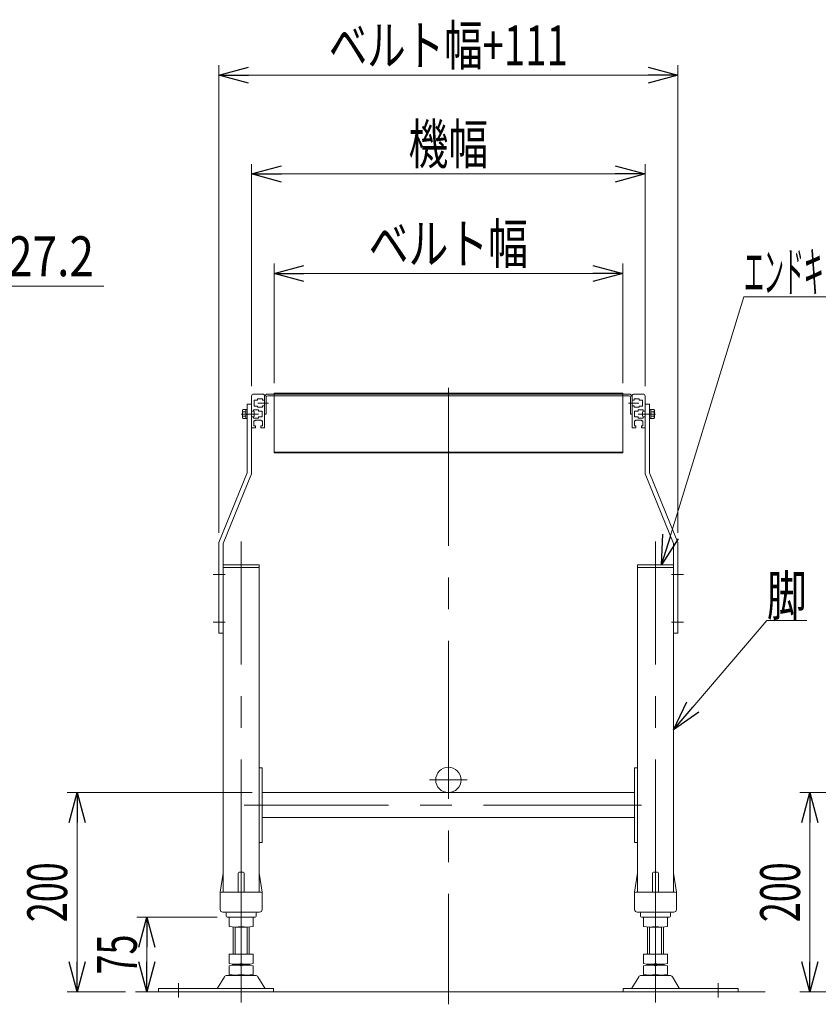
# Model space of a CAD drawing. Units: millimetres. Extents: x -1970 to 1970, y -1352 to 1351.
# Drawn here: x 459 to 1261, y -605 to 384 of the extents above; entities that cross this region are included whole.
import ezdxf
from ezdxf.enums import TextEntityAlignment as Align

# ---------------------------------------------------------------- set-up
doc = ezdxf.new("R2010")
doc.units = ezdxf.units.MM
doc.header["$LTSCALE"] = 2.5
doc.linetypes.add('CENTERX2', pattern=[101.6, 63.5, -12.7, 12.7, -12.7])
doc.linetypes.add('PHANTOM', pattern=[63.5, 31.75, -6.35, 6.35, -6.35, 6.35, -6.35])
doc.styles.add('dcStyle0', font='ＭＳ Ｐゴシック')
doc.dimstyles.new('dc_Diam06', dxfattribs={"dimtxt": 40, "dimasz": 30.000019, "dimexe": 5, "dimexo": 5, "dimgap": 10, "dimtad": 2, "dimtih": 1, "dimtoh": 1, "dimdec": 8, "dimdsep": 46, "dimtxsty": 'dcStyle0', "dimblk1": 'OPEN30', "dimblk2": 'OPEN30', "dimsah": 1, "dimcen": 0.09, "dimclrd": 2, "dimclre": 2, "dimclrt": 2, "dimadec": 0, "dimazin": 2, "dimtfac": 1, "dimtdec": 4, "dimtofl": 0, "dimtmove": 0, "dimatfit": 3, "dimfxl": 1, "dimarcsym": 1})
doc.dimstyles.new('dc_Rotated', dxfattribs={"dimtxt": 40, "dimasz": 30.000019, "dimexe": 10, "dimexo": 5, "dimgap": 10, "dimtad": 3, "dimdsep": 46, "dimtxsty": 'dcStyle0', "dimblk1": 'OPEN30', "dimblk2": 'OPEN30', "dimsah": 1, "dimcen": 0.09, "dimclrd": 2, "dimclre": 2, "dimclrt": 2, "dimadec": 0, "dimazin": 2, "dimtfac": 1, "dimtdec": 4, "dimtmove": 0, "dimatfit": 3, "dimfxl": 1, "dimarcsym": 1})
doc.dimstyles.new('dc_Rotated_F2', dxfattribs={"dimtxt": 40, "dimasz": 30.000019, "dimexe": 5, "dimexo": 5, "dimgap": 10, "dimtad": 3, "dimdsep": 46, "dimtxsty": 'dcStyle0', "dimblk1": 'OPEN30', "dimblk2": 'OPEN30', "dimsah": 1, "dimcen": 0.09, "dimse1": 1, "dimclrd": 2, "dimclre": 2, "dimclrt": 2, "dimadec": 0, "dimazin": 2, "dimtfac": 1, "dimtdec": 4, "dimtmove": 0, "dimatfit": 3, "dimfxl": 1, "dimarcsym": 1})

# ---------------------------------------------------------------- blocks, each defined once
blk = doc.blocks.new('_Open30')
at = {"color": 0, "linetype": 'ByBlock', "lineweight": -2}
for p, q in [((-1, 0.267949), (0, 0)), ((0, 0), (-1, -0.267949)), ((0, 0), (-1, 0))]:
    blk.add_line(p, q, dxfattribs=at)
blk = doc.blocks.new('*D11')
at = {"color": 2, "linetype": 'Continuous', "lineweight": 13}
for p, q in [((714.69, 18.86), (714.69, 138.86)), ((1064.69, 18.86), (1064.69, 138.86)), ((714.69, 128.86), (1064.69, 128.86))]:
    blk.add_line(p, q, dxfattribs=at)
at = {"color": 2, "xscale": 30.00002807615286, "yscale": 29.99989368223643}
for p, rotation in [((714.69, 128.86), 180), ((1064.69, 128.86), 360)]:
    blk.add_blockref('_Open30', p, dxfattribs=dict(at, rotation=rotation))
at = {"color": 2, "style": 'dcStyle0', "width": 0.765263}
blk.add_text('ベルト幅', height=40, dxfattribs=at).set_placement((809.69, 138.86), (969.69, 138.86), align=Align.FIT)
blk = doc.blocks.new('*D12')
at = {"color": 2, "linetype": 'Continuous', "lineweight": 13}
for p, q in [((692.19, 15.96), (692.19, 238.86)), ((1087.19, 15.96), (1087.19, 238.86)), ((692.19, 228.86), (1087.19, 228.86))]:
    blk.add_line(p, q, dxfattribs=at)
at = {"color": 2, "xscale": 30.00002807615286, "yscale": 29.99989368223643}
for p, rotation in [((692.19, 228.86), 180), ((1087.19, 228.86), 360)]:
    blk.add_blockref('_Open30', p, dxfattribs=dict(at, rotation=rotation))
at = {"color": 2, "style": 'dcStyle0', "width": 0.6875}
blk.add_text('機幅', height=40, dxfattribs=at).set_placement((849.69, 238.86), (929.69, 238.86), align=Align.FIT)
blk = doc.blocks.new('*D13')
at = {"color": 2, "linetype": 'Continuous', "lineweight": 13}
for p, q in [((659.19, -131.16), (659.19, 337.96)), ((1120.19, -131.16), (1120.19, 337.96)), ((659.19, 327.96), (1120.19, 327.96))]:
    blk.add_line(p, q, dxfattribs=at)
at = {"color": 2, "xscale": 30.00002807615286, "yscale": 29.99989368223643}
for p, rotation in [((659.19, 327.96), 180), ((1120.19, 327.96), 360)]:
    blk.add_blockref('_Open30', p, dxfattribs=dict(at, rotation=rotation))
at = {"color": 2, "style": 'dcStyle0', "width": 0.737459}
blk.add_text('ベルト幅+111', height=40, dxfattribs=at).set_placement((769.69, 337.96), (1009.69, 337.96), align=Align.FIT)
blk = doc.blocks.new('*D16')
at = {"color": 2, "linetype": 'Continuous', "lineweight": 13}
for p, q in [((657.69, -517.04), (576.95, -517.04)), ((586.95, -592.04), (586.95, -517.04))]:
    blk.add_line(p, q, dxfattribs=at)
at = {"color": 2, "xscale": 30.00002807615286, "yscale": 29.99989368223643}
for p, rotation in [((586.95, -517.04), 90), ((586.95, -592.04), 270)]:
    blk.add_blockref('_Open30', p, dxfattribs=dict(at, rotation=rotation))
at = {"color": 2, "style": 'dcStyle0', "width": 0.6875}
blk.add_text('75', height=40, rotation=90, dxfattribs=at).set_placement((576.95, -574.54), (576.95, -534.54), align=Align.FIT)
blk = doc.blocks.new('*D17')
at = {"color": 2, "linetype": 'Continuous', "lineweight": 13}
for p, q in [((692.69, -392.04), (506.95, -392.04)), ((516.95, -592.04), (516.95, -392.04)), ((565.57, -592.04), (506.95, -592.04))]:
    blk.add_line(p, q, dxfattribs=at)
at = {"color": 2, "xscale": 30.00002807615286, "yscale": 29.99989368223643}
for p, rotation in [((516.95, -392.04), 90), ((516.95, -592.04), 270)]:
    blk.add_blockref('_Open30', p, dxfattribs=dict(at, rotation=rotation))
at = {"color": 2, "style": 'dcStyle0', "width": 0.6875}
blk.add_text('200', height=40, rotation=90, dxfattribs=at).set_placement((506.95, -522.04), (506.95, -462.04), align=Align.FIT)
blk = doc.blocks.new('*D22')
at = {"color": 2, "linetype": 'Continuous', "lineweight": 13}
for p, q in [((403.92, 116.28), (271.5, 4.72)), ((543.92, 116.28), (403.92, 116.28))]:
    blk.add_line(p, q, dxfattribs=at)
at = {"color": 2, "xscale": 30.00002807615286, "yscale": 29.99989368223643, "rotation": 220.1139331409828}
blk.add_blockref('_Open30', (271.5, 4.72), dxfattribs=at)
at = {"color": 2, "style": 'dcStyle0', "width": 0.763073}
blk.add_text('φ27.2', height=40, dxfattribs=at).set_placement((413.92, 126.28), (533.92, 126.28), align=Align.FIT)
blk = doc.blocks.new('DC_GROUP_W_MB20HS_S_020_9_9')
at = {"color": 2, "linetype": 'Continuous', "lineweight": 13}
for p, q in [((1115.69, -329.04), (1209.5, -219.37)), ((1209.5, -219.37), (1249.5, -219.37))]:
    blk.add_line(p, q, dxfattribs=at)
at = {"color": 2, "xscale": 30.00002807615286, "yscale": 29.99989368223643, "rotation": 229.4600983015538}
blk.add_blockref('_Open30', (1115.69, -329.04), dxfattribs=at)
at = {"color": 2, "style": 'dcStyle0', "width": 0.6875}
blk.add_text('脚', height=40, dxfattribs=at).set_placement((1209.5, -214.37), (1249.5, -214.37), align=Align.FIT)
blk = doc.blocks.new('DC_GROUP_W_MB20HS_S_020_9_13')
at = {"color": 7, "linetype": 'Continuous', "lineweight": 13}
for p, q in [((682.89, -8.58), (682.89, -15.51)), ((686.39, -7.42), (683.25, -7.42)), ((686.39, -9.73), (683.25, -9.73)), ((686.39, -16.66), (686.39, -7.42)), ((687.69, -7.44), (686.39, -7.44)), ((693.89, -9.34), (692.19, -9.34)), ((686.39, -14.35), (683.25, -14.35)), ((683.25, -16.66), (686.39, -16.66)), ((686.39, -16.64), (687.69, -16.64)), ((692.19, -14.74), (693.89, -14.74)), ((694.89, -13.74), (694.89, -10.34))]:
    blk.add_line(p, q, dxfattribs=at)
for centre, radius, start, end in [((684.94, -8.58), 2.04, 145.61575, 214.38425), ((690.54, -12.04), 7.64, 162.41205, 197.58795), ((693.89, -10.34), 1, 0, 90), ((684.94, -15.51), 2.04, 145.61575, 214.38425), ((693.89, -13.74), 1, 270, 0)]:
    blk.add_arc(centre, radius, start, end, dxfattribs=at)
blk = doc.blocks.new('DC_GROUP_W_MB20HS_S_020_9_14')
at = {"color": 7, "linetype": 'Continuous', "lineweight": 13}
for p, q in [((1085.49, -9.34), (1087.19, -9.34)), ((1091.69, -7.44), (1092.99, -7.44)), ((1092.99, -7.42), (1096.14, -7.42)), ((1092.99, -16.66), (1092.99, -7.42)), ((1092.99, -9.73), (1096.14, -9.73)), ((1096.49, -8.58), (1096.49, -15.51)), ((1084.49, -13.74), (1084.49, -10.34)), ((1087.19, -14.74), (1085.49, -14.74)), ((1092.99, -16.64), (1091.69, -16.64)), ((1092.99, -14.35), (1096.14, -14.35)), ((1096.14, -16.66), (1092.99, -16.66))]:
    blk.add_line(p, q, dxfattribs=at)
for centre, radius, start, end in [((1085.49, -10.34), 1, 90, 180), ((1094.45, -8.58), 2.04, 325.61575, 34.38425), ((1088.85, -12.04), 7.64, 342.41205, 17.58795), ((1085.49, -13.74), 1, 180, 270), ((1094.45, -15.51), 2.04, 325.61575, 34.38425)]:
    blk.add_arc(centre, radius, start, end, dxfattribs=at)
blk = doc.blocks.new('DC_GROUP_W_MB20HS_S_020_9_15')
at = {"color": 7, "linetype": 'Continuous', "lineweight": 13}
for p, q in [((694.19, 7.96), (703.19, 7.96)), ((694.69, 1.96), (698.19, 1.96)), ((694.69, -4.04), (694.69, 1.96)), ((698.19, 1.96), (698.19, 3.21)), ((698.19, 3.21), (703.19, 3.21)), ((703.19, 3.21), (703.19, 1.71)), ((705.19, 1.71), (703.19, 1.71)), ((705.19, 5.96), (705.19, -25.54)), ((694.19, -9.29), (692.19, -9.29)), ((699.19, -7.79), (694.19, -7.79)), ((694.19, -7.79), (694.19, -9.29)), ((698.19, -4.04), (694.69, -4.04)), ((698.19, -5.29), (698.19, -4.04)), ((703.19, -5.29), (698.19, -5.29)), ((699.19, -9.04), (699.19, -7.79)), ((702.69, -9.04), (699.19, -9.04)), ((702.69, -15.04), (702.69, -9.04)), ((705.19, -3.79), (703.19, -3.79)), ((703.19, -3.79), (703.19, -5.29)), ((692.19, -14.79), (694.19, -14.79)), ((694.19, -14.79), (694.19, -16.29)), ((694.19, -16.29), (699.19, -16.29)), ((694.44, -19.04), (695.69, -19.04)), ((694.44, -24.04), (694.44, -19.04)), ((695.69, -19.04), (695.69, -18.29)), ((695.69, -18.29), (701.69, -18.29)), ((699.19, -15.04), (702.69, -15.04)), ((699.19, -16.29), (699.19, -15.04)), ((701.69, -18.29), (701.69, -19.04)), ((701.69, -19.04), (702.94, -19.04)), ((702.94, -19.04), (702.94, -24.04)), ((695.94, -26.04), (692.69, -26.04)), ((695.94, -24.04), (694.44, -24.04)), ((695.94, -26.04), (695.94, -24.04)), ((702.94, -24.04), (701.44, -24.04)), ((701.44, -24.04), (701.44, -26.04)), ((704.69, -26.04), (701.44, -26.04))]:
    blk.add_line(p, q, dxfattribs=at)
at = {"color": 3, "linetype": 'CENTERX2', "lineweight": 13}
for p, q in [((698.45, -1.04), (708.96, -1.04)), ((681.83, -12.04), (699.19, -12.04))]:
    blk.add_line(p, q, dxfattribs=at)
at = {"color": 7, "linetype": 'Continuous', "lineweight": 13}
for centre, radius, start, end in [((694.19, 5.96), 2, 90, 180), ((703.19, 5.96), 2, 0, 90), ((692.69, -25.54), 0.5, 180, 270), ((704.69, -25.54), 0.5, 270, 0)]:
    blk.add_arc(centre, radius, start, end, dxfattribs=at)
blk = doc.blocks.new('DC_GROUP_W_MB20HS_S_020_9_16')
at = {"color": 7, "linetype": 'Continuous', "lineweight": 13}
for p, q in [((1074.19, 5.96), (1074.19, -25.54)), ((1074.19, 1.71), (1076.19, 1.71)), ((1085.19, 7.96), (1076.19, 7.96)), ((1081.19, 3.21), (1076.19, 3.21)), ((1076.19, 3.21), (1076.19, 1.71)), ((1081.19, 1.96), (1081.19, 3.21)), ((1084.69, 1.96), (1081.19, 1.96)), ((1084.69, -4.04), (1084.69, 1.96)), ((1074.19, -3.79), (1076.19, -3.79)), ((1076.19, -3.79), (1076.19, -5.29)), ((1076.19, -5.29), (1081.19, -5.29)), ((1076.69, -9.04), (1080.19, -9.04)), ((1076.69, -15.04), (1076.69, -9.04)), ((1080.19, -9.04), (1080.19, -7.79)), ((1080.19, -7.79), (1085.19, -7.79)), ((1081.19, -4.04), (1084.69, -4.04)), ((1081.19, -5.29), (1081.19, -4.04)), ((1085.19, -7.79), (1085.19, -9.29)), ((1085.19, -9.29), (1087.19, -9.29)), ((1077.69, -19.04), (1076.44, -19.04)), ((1076.44, -19.04), (1076.44, -24.04)), ((1080.19, -15.04), (1076.69, -15.04)), ((1083.69, -18.29), (1077.69, -18.29)), ((1077.69, -18.29), (1077.69, -19.04)), ((1080.19, -16.29), (1080.19, -15.04)), ((1085.19, -16.29), (1080.19, -16.29)), ((1083.69, -19.04), (1083.69, -18.29)), ((1084.94, -19.04), (1083.69, -19.04)), ((1084.94, -24.04), (1084.94, -19.04)), ((1087.19, -14.79), (1085.19, -14.79)), ((1085.19, -14.79), (1085.19, -16.29)), ((1074.69, -26.04), (1077.94, -26.04)), ((1076.44, -24.04), (1077.94, -24.04)), ((1077.94, -24.04), (1077.94, -26.04)), ((1083.44, -26.04), (1083.44, -24.04)), ((1083.44, -24.04), (1084.94, -24.04)), ((1083.44, -26.04), (1086.69, -26.04))]:
    blk.add_line(p, q, dxfattribs=at)
at = {"color": 3, "linetype": 'CENTERX2', "lineweight": 13}
for p, q in [((1080.94, -1.04), (1070.42, -1.04)), ((1097.55, -12.04), (1080.19, -12.04))]:
    blk.add_line(p, q, dxfattribs=at)
at = {"color": 7, "linetype": 'Continuous', "lineweight": 13}
for centre, radius, start, end in [((1076.19, 5.96), 2, 90, 180), ((1085.19, 5.96), 2, 0, 90), ((1074.69, -25.54), 0.5, 180, 270), ((1086.69, -25.54), 0.5, 270, 0)]:
    blk.add_arc(centre, radius, start, end, dxfattribs=at)
blk = doc.blocks.new('DC_GROUP_W_MB20HS_S_020_9_17')
at = {"color": 7, "linetype": 'Continuous', "lineweight": 13}
for p, q in [((706.79, 4.76), (706.79, -12.04)), ((1070.99, 7.96), (708.39, 7.96)), ((1070.99, 6.36), (708.39, 6.36)), ((1072.59, -12.04), (1072.59, 4.76)), ((706.79, -12.04), (705.19, -12.04)), ((1074.19, -12.04), (1072.59, -12.04))]:
    blk.add_line(p, q, dxfattribs=at)
for centre, radius, start, end in [((708.39, 4.76), 3.2, 90, 180), ((708.39, 4.76), 1.6, 90, 180), ((1070.99, 4.76), 3.2, 0, 90), ((1070.99, 4.76), 1.6, 0, 90)]:
    blk.add_arc(centre, radius, start, end, dxfattribs=at)
blk = doc.blocks.new('DC_GROUP_W_MB20HS_S_020_9_18')
at = {"color": 3, "linetype": 'Continuous', "lineweight": 13}
for p, q in [((714.69, 8.86), (714.69, 7.96)), ((1064.69, 8.86), (714.69, 8.86)), ((1064.69, 7.96), (1064.69, 8.86)), ((714.69, -50.25), (1064.69, -50.25)), ((714.69, -51.15), (714.69, -50.25)), ((1064.69, -51.15), (714.69, -51.15)), ((1064.69, -50.25), (1064.69, -51.15))]:
    blk.add_line(p, q, dxfattribs=at)
at = {"color": 140, "linetype": 'PHANTOM', "lineweight": 13}
for p, q in [((714.69, 7.96), (714.69, -50.25)), ((1064.69, 7.96), (1064.69, -50.25))]:
    blk.add_line(p, q, dxfattribs=at)
blk = doc.blocks.new('*D41')
at = {"color": 2, "linetype": 'Continuous', "lineweight": 13}
for p, q in [((1428.45, -392.04), (1242.71, -392.04)), ((1252.71, -592.04), (1252.71, -392.04)), ((1301.33, -592.04), (1242.71, -592.04))]:
    blk.add_line(p, q, dxfattribs=at)
at = {"color": 2, "xscale": 30.00002807615286, "yscale": 29.99989368223643}
for p, rotation in [((1252.71, -392.04), 90), ((1252.71, -592.04), 270)]:
    blk.add_blockref('_Open30', p, dxfattribs=dict(at, rotation=rotation))
at = {"color": 2, "style": 'dcStyle0', "width": 0.6875}
blk.add_text('200', height=40, rotation=90, dxfattribs=at).set_placement((1242.71, -522.04), (1242.71, -462.04), align=Align.FIT)
blk = doc.blocks.new('DC_GROUP_W_MB20HS_S_020_9_27')
at = {"color": 2, "linetype": 'Continuous', "lineweight": 13}
for p, q in [((1103.8, -163.54), (1186.49, 105.63)), ((1186.49, 105.63), (1326.49, 105.63))]:
    blk.add_line(p, q, dxfattribs=at)
at = {"color": 2, "xscale": 30.00002807615286, "yscale": 29.99989368223643, "rotation": 252.923431978427}
blk.add_blockref('_Open30', (1103.8, -163.54), dxfattribs=at)
at = {"color": 2, "style": 'dcStyle0', "width": 0.411465}
blk.add_text('エンドキャップ', height=40, dxfattribs=at).set_placement((1186.49, 110.63), (1326.49, 110.63), align=Align.FIT)

msp = doc.modelspace()

# ---------------------------------------------------------------- linework, layer by layer
at = {"color": 3, "linetype": 'CENTERX2', "lineweight": 13}
for p, q in [((889.69317473, 14.31561675), (889.69317473, -604.55166618)), ((681.69317473, -517.57684969), (681.69317473, -139.97107053)), ((1097.69317473, -517.57684969), (1097.69317473, -139.97107053)), ((653.69317473, -173.0409513), (665.69317473, -173.0409513)), ((1113.69317473, -173.0409513), (1125.69317473, -173.0409513)), ((653.69317473, -221.0409513), (665.69317473, -221.0409513)), ((1113.69317473, -221.0409513), (1125.69317473, -221.0409513)), ((870.64317473, -379.3409513), (908.74317473, -379.3409513)), ((1083.72503268, -404.5409513), (684.72503268, -404.5409513)), ((681.69317473, -554.2409513), (681.69317473, -526.50505292)), ((1097.69317473, -554.2409513), (1097.69317473, -526.50505292)), ((681.69317473, -565.77684969), (681.69317473, -563.70505292)), ((1097.69317473, -565.77684969), (1097.69317473, -563.70505292)), ((681.69317473, -602.71256708), (681.69317473, -574.70505292)), ((1097.69317473, -602.71256708), (1097.69317473, -574.70505292)), ((618.69317473, -597.81244902), (618.69317473, -583.31642925)), ((1160.69317473, -583.31642925), (1160.69317473, -597.81244902))]:
    msp.add_line(p, q, dxfattribs=at)
at = {"color": 7, "linetype": 'Continuous', "lineweight": 13}
for p, q in [((692.19317473, -72.0409513), (692.19317473, 5.9590487)), ((1087.19317473, 5.9590487), (1087.19317473, -72.0409513)), ((687.69317473, -2.0409513), (687.69317473, -71.15998892)), ((687.69317473, -2.0409513), (692.19317473, -2.0409513)), ((1087.19317473, -2.0409513), (1091.69317473, -2.0409513)), ((1091.69317473, -71.15998892), (1091.69317473, -2.0409513)), ((659.19317473, -141.15998892), (687.69317473, -71.15998892)), ((663.69317473, -142.0409513), (692.19317473, -72.0409513)), ((1087.19317473, -72.0409513), (1115.69317473, -142.0409513)), ((1091.69317473, -71.15998892), (1120.19317473, -141.15998892)), ((659.19317473, -141.15998892), (659.19317473, -232.0409513)), ((663.69317473, -492.0409513), (663.69317473, -142.0409513)), ((1115.69317473, -142.0409513), (1115.69317473, -492.0409513)), ((1120.19317473, -232.0409513), (1120.19317473, -141.15998892)), ((699.69317473, -166.0409513), (663.69317473, -166.0409513)), ((699.69317473, -492.0409513), (699.69317473, -166.0409513)), ((1079.69317473, -166.0409513), (1079.69317473, -492.0409513)), ((1115.69317473, -166.0409513), (1079.69317473, -166.0409513)), ((659.19317473, -232.0409513), (663.69317473, -232.0409513)), ((1115.69317473, -232.0409513), (1120.19317473, -232.0409513)), ((702.69317473, -367.0409513), (699.69317473, -367.0409513)), ((702.69317473, -442.0409513), (702.69317473, -367.0409513)), ((1076.69317473, -367.0409513), (1076.69317473, -442.0409513)), ((1079.69317473, -367.0409513), (1076.69317473, -367.0409513)), ((702.69317473, -392.0409513), (1076.69317473, -392.0409513)), ((1076.69317473, -417.0409513), (702.69317473, -417.0409513)), ((699.69317473, -442.0409513), (702.69317473, -442.0409513)), ((1076.69317473, -442.0409513), (1079.69317473, -442.0409513)), ((660.69317473, -492.0409513), (663.5654258, -472.89261085)), ((678.69317473, -473.0409513), (678.69317473, -492.0409513)), ((679.69317473, -472.0409513), (683.69317473, -472.0409513)), ((684.69317473, -473.0409513), (684.69317473, -492.0409513)), ((699.82092366, -472.89261085), (702.69317473, -492.0409513)), ((1076.69317473, -492.0409513), (1079.5654258, -472.89261085)), ((1094.69317473, -492.0409513), (1094.69317473, -473.0409513)), ((1095.69317473, -472.0409513), (1099.69317473, -472.0409513)), ((1100.69317473, -492.0409513), (1100.69317473, -473.0409513)), ((1115.82092366, -472.89261085), (1118.69317473, -492.0409513)), ((660.69317473, -509.5409513), (660.69317473, -492.0409513)), ((661.69317473, -492.0409513), (701.69317473, -492.0409513)), ((702.69317473, -492.0409513), (702.69317473, -509.5409513)), ((1076.69317473, -509.5409513), (1076.69317473, -492.0409513)), ((1077.69317473, -492.0409513), (1117.69317473, -492.0409513)), ((1118.69317473, -492.0409513), (1118.69317473, -509.5409513)), ((663.19317473, -512.0409513), (700.19317473, -512.0409513)), ((666.69317473, -513.0409513), (666.69317473, -516.0409513)), ((696.69317473, -516.0409513), (696.69317473, -513.0409513)), ((1079.19317473, -512.0409513), (1116.19317473, -512.0409513)), ((1082.69317473, -513.0409513), (1082.69317473, -516.0409513)), ((1112.69317473, -516.0409513), (1112.69317473, -513.0409513)), ((695.69317473, -517.0409513), (667.69317473, -517.0409513)), ((669.69317473, -526.50505292), (669.69317473, -517.57684969)), ((681.69317473, -526.50505292), (681.69317473, -517.57684969)), ((693.69317473, -526.50505292), (693.69317473, -517.57684969)), ((1111.69317473, -517.0409513), (1083.69317473, -517.0409513)), ((1085.69317473, -517.57684969), (1085.69317473, -526.50505292)), ((1097.69317473, -517.57684969), (1097.69317473, -526.50505292)), ((1109.69317473, -517.57684969), (1109.69317473, -526.50505292)), ((673.69317473, -554.2409513), (673.69317473, -527.0409513)), ((687.69317473, -527.0409513), (675.69317473, -527.0409513)), ((689.69317473, -527.0409513), (689.69317473, -554.2409513)), ((1089.69317473, -554.2409513), (1089.69317473, -527.0409513)), ((1103.69317473, -527.0409513), (1091.69317473, -527.0409513)), ((1105.69317473, -527.0409513), (1105.69317473, -554.2409513)), ((669.69317473, -563.70505292), (669.69317473, -554.2409513)), ((693.69317473, -554.2409513), (669.69317473, -554.2409513)), ((681.69317473, -563.70505292), (681.69317473, -554.2409513)), ((693.69317473, -563.70505292), (693.69317473, -554.2409513)), ((1109.69317473, -554.2409513), (1085.69317473, -554.2409513)), ((1085.69317473, -554.2409513), (1085.69317473, -563.70505292)), ((1097.69317473, -554.2409513), (1097.69317473, -563.70505292)), ((1109.69317473, -554.2409513), (1109.69317473, -563.70505292)), ((669.69317473, -574.70505292), (669.69317473, -565.77684969)), ((673.69317473, -565.2409513), (673.69317473, -564.2409513)), ((687.69317473, -564.2409513), (675.69317473, -564.2409513)), ((675.69317473, -565.2409513), (687.69317473, -565.2409513)), ((681.69317473, -574.70505292), (681.69317473, -565.77684969)), ((689.69317473, -565.2409513), (689.69317473, -564.2409513)), ((693.69317473, -574.70505292), (693.69317473, -565.77684969)), ((1085.69317473, -565.77684969), (1085.69317473, -574.70505292)), ((1089.69317473, -564.2409513), (1089.69317473, -565.2409513)), ((1103.69317473, -564.2409513), (1091.69317473, -564.2409513)), ((1091.69317473, -565.2409513), (1103.69317473, -565.2409513)), ((1097.69317473, -565.77684969), (1097.69317473, -574.70505292)), ((1105.69317473, -564.2409513), (1105.69317473, -565.2409513)), ((1109.69317473, -565.77684969), (1109.69317473, -574.70505292)), ((664.82627114, -577.03635999), (657.9821426, -588.34248174)), ((695.96465832, -575.5409513), (667.42169115, -575.5409513)), ((687.69317473, -575.2409513), (675.69317473, -575.2409513)), ((705.40420687, -588.34248174), (698.56007832, -577.03635999)), ((1080.82627114, -577.03635999), (1073.9821426, -588.34248174)), ((1111.96465832, -575.5409513), (1083.42169115, -575.5409513)), ((1103.69317473, -575.2409513), (1091.69317473, -575.2409513)), ((1121.40420687, -588.34248174), (1114.56007832, -577.03635999)), ((598.69317473, -588.8409513), (598.69317473, -592.0409513)), ((714.19317473, -588.8409513), (598.69317473, -588.8409513)), ((714.19317473, -592.0409513), (714.19317473, -588.8409513)), ((1180.69317473, -588.8409513), (1065.19317473, -588.8409513)), ((1065.19317473, -588.8409513), (1065.19317473, -592.0409513)), ((1180.69317473, -592.0409513), (1180.69317473, -588.8409513))]:
    msp.add_line(p, q, dxfattribs=at)
at = {"color": 140, "linetype": 'PHANTOM', "lineweight": 13}
for p, q in [((663.69317473, -163.5409513), (699.69317473, -163.5409513)), ((699.69317473, -163.5409513), (699.69317473, -166.0409513)), ((1079.69317473, -166.0409513), (1079.69317473, -163.5409513)), ((1079.69317473, -163.5409513), (1115.69317473, -163.5409513))]:
    msp.add_line(p, q, dxfattribs=at)
at = {"color": 3, "linetype": 'Continuous', "lineweight": 13}
for p, q in [((675.69317473, -554.2409513), (675.69317473, -527.0409513)), ((687.69317473, -527.0409513), (687.69317473, -554.2409513)), ((1091.69317473, -554.2409513), (1091.69317473, -527.0409513)), ((1103.69317473, -527.0409513), (1103.69317473, -554.2409513)), ((575.565334, -592.0409513), (1207.69317473, -592.0409513))]:
    msp.add_line(p, q, dxfattribs=at)
at = {"color": 7, "linetype": 'Continuous', "lineweight": 13}
msp.add_circle((889.69317473, -379.3409513), 12.7, dxfattribs=at)
for centre, radius, start, end in [((664.55436215, -473.0409513), 1, 149.4501689907, 171.46923439), ((679.69317473, -473.0409513), 1, 90, 180), ((683.69317473, -473.0409513), 1, 0, 90), ((698.83198731, -473.0409513), 1, 8.53076561, 30.5498310093), ((1080.55436215, -473.0409513), 1, 149.4501689907, 171.46923439), ((1095.69317473, -473.0409513), 1, 90, 180), ((1099.69317473, -473.0409513), 1, 0, 90), ((1114.83198731, -473.0409513), 1, 8.53076561, 30.5498310093), ((661.69317473, -493.0409513), 1, 90, 180), ((701.69317473, -493.0409513), 1, 0, 90), ((1077.69317473, -493.0409513), 1, 90, 180), ((1117.69317473, -493.0409513), 1, 0, 90), ((663.19317473, -509.5409513), 2.5, 180, 270), ((665.69317473, -513.0409513), 1, 0, 90), ((697.69317473, -513.0409513), 1, 90, 180), ((700.19317473, -509.5409513), 2.5, 270, 0), ((1079.19317473, -509.5409513), 2.5, 180, 270), ((1081.69317473, -513.0409513), 1, 0, 90), ((1113.69317473, -513.0409513), 1, 90, 180), ((1116.19317473, -509.5409513), 2.5, 270, 0), ((667.69317473, -516.0409513), 1, 180, 270), ((675.69317473, -550.89735776), 33.85640646, 79.792181278, 100.207818722), ((687.69317473, -550.89735776), 33.85640646, 79.792181278, 100.207818722), ((695.69317473, -516.0409513), 1, 270, 0), ((1083.69317473, -516.0409513), 1, 180, 270), ((1091.69317473, -550.89735776), 33.85640646, 79.792181278, 100.207818722), ((1103.69317473, -550.89735776), 33.85640646, 79.792181278, 100.207818722), ((1111.69317473, -516.0409513), 1, 270, 0), ((675.69317473, -493.18454484), 33.85640646, 259.792181278, 280.207818722), ((687.69317473, -493.18454484), 33.85640646, 259.792181278, 280.207818722), ((1091.69317473, -493.18454484), 33.85640646, 259.792181278, 280.207818722), ((1103.69317473, -493.18454484), 33.85640646, 259.792181278, 280.207818722), ((675.69317473, -530.38454484), 33.85640646, 259.792181278, 280.207818722), ((675.69317473, -599.09735776), 33.85640646, 79.792181278, 100.207818722), ((687.69317473, -530.38454484), 33.85640646, 259.792181278, 280.207818722), ((687.69317473, -599.09735776), 33.85640646, 79.792181278, 100.207818722), ((1091.69317473, -530.38454484), 33.85640646, 259.792181278, 280.207818722), ((1091.69317473, -599.09735776), 33.85640646, 79.792181278, 100.207818722), ((1103.69317473, -530.38454484), 33.85640646, 259.792181278, 280.207818722), ((1103.69317473, -599.09735776), 33.85640646, 79.792181278, 100.207818722), ((667.42169115, -578.5409513), 3, 90, 149.8986954344), ((675.69317473, -541.38454484), 33.85640646, 259.792181278, 280.207818722), ((687.69317473, -541.38454484), 33.85640646, 259.792181278, 280.207818722), ((695.96465832, -578.5409513), 3, 30.1013045656, 90), ((1083.42169115, -578.5409513), 3, 90, 149.8986954344), ((1091.69317473, -541.38454484), 33.85640646, 259.792181278, 280.207818722), ((1103.69317473, -541.38454484), 33.85640646, 259.792181278, 280.207818722), ((1111.96465832, -578.5409513), 3, 30.1013045655, 90), ((657.11700259, -587.8409513), 1, 270, 329.8986954344), ((706.26934687, -587.8409513), 1, 210.1013045656, 270), ((1073.11700259, -587.8409513), 1, 270, 329.8986954344), ((1122.26934687, -587.8409513), 1, 210.1013045655, 270)]:
    msp.add_arc(centre, radius, start, end, dxfattribs=at)

# ---------------------------------------------------------------- block references
at = {"linetype": 'Continuous'}
for name in ['DC_GROUP_W_MB20HS_S_020_9_27', 'DC_GROUP_W_MB20HS_S_020_9_15', 'DC_GROUP_W_MB20HS_S_020_9_17', 'DC_GROUP_W_MB20HS_S_020_9_18', 'DC_GROUP_W_MB20HS_S_020_9_16', 'DC_GROUP_W_MB20HS_S_020_9_13', 'DC_GROUP_W_MB20HS_S_020_9_14', 'DC_GROUP_W_MB20HS_S_020_9_9']:
    msp.add_blockref(name, (0, 0), dxfattribs=at)

# ---------------------------------------------------------------- dimensions: what is measured, and where the dimension line sits
at = {"linetype": 'Continuous', "lineweight": 13}
for base, p1, p2, text, picture, middle in [((1120.19317473, 327.9590487), (659.19317473, -136.15998892), (1120.19317473, -136.15998892), 'ベルト幅+111', '*D13', (889.69317473, 327.9590487)), ((1087.19317473, 228.8590487), (692.19317473, 10.9590487), (1087.19317473, 10.9590487), '機幅', '*D12', (889.69317473, 228.8590487)), ((1064.69317473, 128.8590487), (714.69317473, 13.8590487), (1064.69317473, 13.8590487), 'ベルト幅', '*D11', (889.69317473, 128.8590487))]:
    dim = msp.add_linear_dim(base=base, p1=p1, p2=p2, text=text, dimstyle='dc_Rotated', override={"dimtxt": 40, "dimasz": 30.000019, "dimexe": 10, "dimexo": 5, "dimgap": 10, "dimtad": 3, "dimtih": 0, "dimtoh": 0, "dimdec": 2, "dimlfac": 1, "dimzin": 8, "dimtxsty": 'dcStyle0', "dimblk1": 'Open30', "dimblk2": 'Open30', "dimsah": 1, "dimclrd": 2, "dimclre": 2, "dimclrt": 2, "dimazin": 2, "dimtofl": 1, "dimtolj": 0, "dimtzin": 8, "dimarcsym": 1}, dxfattribs=at)
    dim.commit()
    dim.dimension.update_dxf_attribs({"geometry": picture, "text_midpoint": middle, "dimtype": 160})
dim = msp.add_diameter_dim_2p(p1=(250.70328579, -12.80356218), p2=(271.50488674, 4.72165958), text='φ27.2', dimstyle='dc_Diam06', override={"dimtxt": 40, "dimasz": 30.000019, "dimexe": 5, "dimexo": 5, "dimgap": 10, "dimtad": 2, "dimdec": 8, "dimlfac": 1, "dimzin": 8, "dimtxsty": 'dcStyle0', "dimblk1": 'Open30', "dimblk2": 'Open30', "dimsah": 1, "dimclrd": 2, "dimclre": 2, "dimclrt": 2, "dimazin": 2, "dimtolj": 0, "dimtzin": 8, "dimarcsym": 1}, dxfattribs=at)
dim.commit()
dim.dimension.update_dxf_attribs({"geometry": '*D22', "text_midpoint": (473.92096336, 116.28139546), "dimtype": 163})
for base, p1, p2, dimstyle, override, picture, middle in [((516.9543274, -392.0409513), (570.565334, -592.0409513), (697.69317473, -392.0409513), 'dc_Rotated', {"dimtxt": 40, "dimasz": 30.000019, "dimexe": 10, "dimexo": 5, "dimgap": 10, "dimtad": 3, "dimtih": 0, "dimtoh": 0, "dimdec": 2, "dimlfac": 1, "dimzin": 8, "dimtxsty": 'dcStyle0', "dimblk1": 'Open30', "dimblk2": 'Open30', "dimsah": 1, "dimclrd": 2, "dimclre": 2, "dimclrt": 2, "dimazin": 2, "dimtofl": 1, "dimtolj": 0, "dimtzin": 8, "dimarcsym": 1}, '*D17', (516.9543274, -492.0409513)), ((1252.714456, -392.0409513), (1306.3254626, -592.0409513), (1433.45330333, -392.0409513), 'dc_Rotated', {"dimtxt": 40, "dimasz": 30.000019, "dimexe": 10, "dimexo": 5, "dimgap": 10, "dimtad": 3, "dimtih": 0, "dimtoh": 0, "dimdec": 2, "dimlfac": 1, "dimzin": 8, "dimtxsty": 'dcStyle0', "dimblk1": 'Open30', "dimblk2": 'Open30', "dimsah": 1, "dimclrd": 2, "dimclre": 2, "dimclrt": 2, "dimazin": 2, "dimtofl": 1, "dimtolj": 0, "dimtzin": 8, "dimarcsym": 1}, '*D41', (1252.714456, -492.0409513)), ((586.9543274, -517.0409513), (586.9543274, -592.0409513), (662.69317473, -517.0409513), 'dc_Rotated_F2', {"dimtxt": 40, "dimasz": 30.000019, "dimexe": 5, "dimexo": 5, "dimgap": 10, "dimtad": 3, "dimtih": 0, "dimtoh": 0, "dimdec": 2, "dimlfac": 1, "dimzin": 8, "dimtxsty": 'dcStyle0', "dimblk1": 'Open30', "dimblk2": 'Open30', "dimsah": 1, "dimse1": 1, "dimclrd": 2, "dimclre": 2, "dimclrt": 2, "dimazin": 2, "dimtofl": 1, "dimtolj": 0, "dimtzin": 8, "dimarcsym": 1}, '*D16', (586.9543274, -554.5409513))]:
    dim = msp.add_linear_dim(base=base, p1=p1, p2=p2, angle=90, dimstyle=dimstyle, override=override, dxfattribs=at)
    dim.commit()
    dim.dimension.update_dxf_attribs({"geometry": picture, "text_midpoint": middle, "dimtype": 160})

doc.saveas('drawing.dxf')
